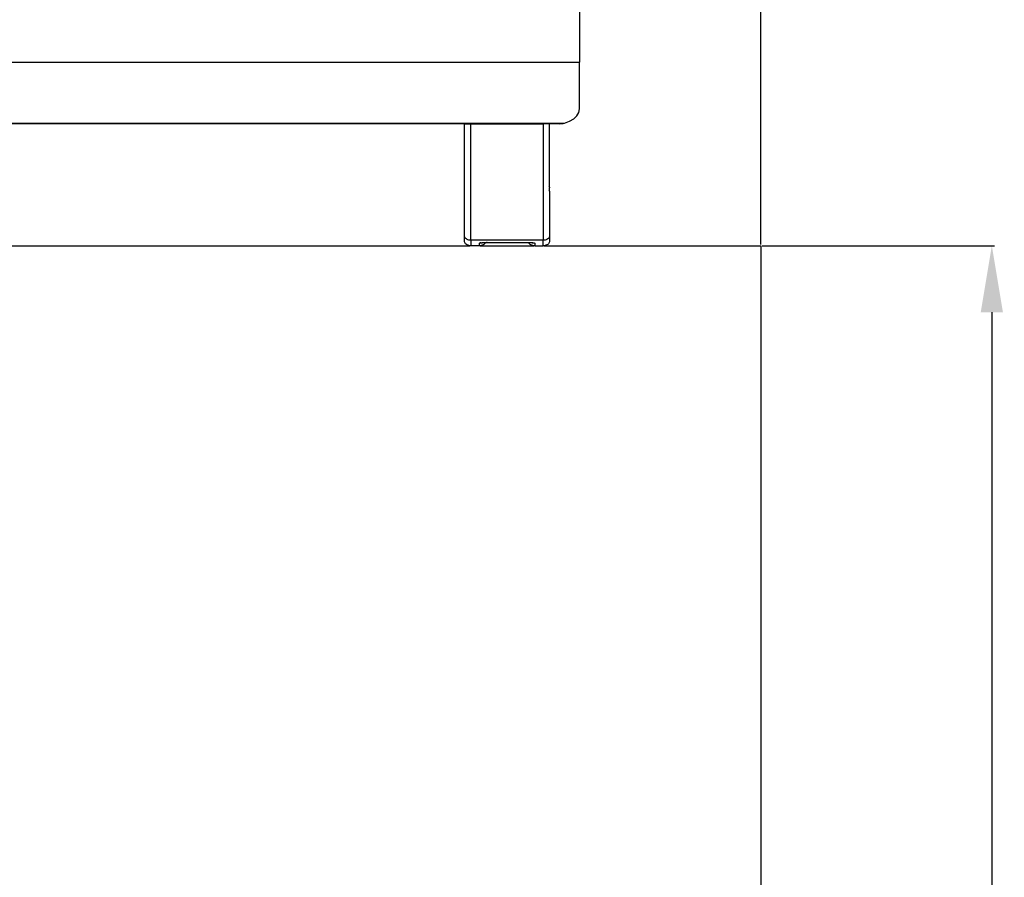
# Model space of a CAD drawing. Units: millimetres. Extents: x -2756 to 2699, y -2960 to 2801.
# Drawn here: x -685 to -241, y -1478 to -1091 of the extents above; entities that cross this region are included whole.
import ezdxf

# ---------------------------------------------------------------- set-up
doc = ezdxf.new("R2010")
doc.units = ezdxf.units.MM
doc.dimstyles.new('ISO-25', dxfattribs={"dimtxt": 40, "dimasz": 30, "dimexe": 1.25, "dimexo": 0.625, "dimtad": 1, "dimdec": 0, "dimtxsty": 'Standard', "dimcen": 2.5, "dimadec": 0, "dimazin": 0, "dimtfac": 1, "dimtdec": 0, "dimtmove": 0, "dimatfit": 3, "dimfxl": 1, "dimarcsym": 0})

# ---------------------------------------------------------------- blocks, each defined once
blk = doc.blocks.new('*D3')
at = {"color": 0, "lineweight": -2}
for p, q in [((-1850.98, -1192.49), (-1850.98, -1004.37)), ((-1820.98, -1005.62), (-380.98, -1005.62)), ((-350.98, -1192.49), (-350.98, -1004.37))]:
    blk.add_line(p, q, dxfattribs=at)
at = {"color": 0}
for points in [[(-1820.98, -1000.62), (-1820.98, -1010.62), (-1850.98, -1005.62)], [(-380.98, -1010.62), (-380.98, -1000.62), (-350.98, -1005.62)]]:
    blk.add_solid(points, dxfattribs=at)
at = {"layer": 'Defpoints', "color": 0}
for p in [(-350.98, -1005.62), (-1850.98, -1193.12), (-350.98, -1193.12)]:
    blk.add_point(p, dxfattribs=at)
at = {"color": 0, "insert": (-1100.98, -984.97), "char_height": 40, "attachment_point": 5}
blk.add_mtext('1500', dxfattribs=at)
blk = doc.blocks.new('*D4')
at = {"color": 0, "lineweight": -2}
for p, q in [((-350.36, -1193.12), (-245.43, -1193.12)), ((-246.68, -1223.12), (-246.68, -1963.12)), ((-350.36, -1993.12), (-245.43, -1993.12))]:
    blk.add_line(p, q, dxfattribs=at)
at = {"color": 0}
for points in [[(-241.68, -1223.12), (-251.68, -1223.12), (-246.68, -1193.12)], [(-251.68, -1963.12), (-241.68, -1963.12), (-246.68, -1993.12)]]:
    blk.add_solid(points, dxfattribs=at)
at = {"layer": 'Defpoints', "color": 0}
for p in [(-350.98, -1193.12), (-350.98, -1993.12), (-246.68, -1993.12)]:
    blk.add_point(p, dxfattribs=at)
at = {"color": 0, "insert": (-267.3, -1593.12), "char_height": 40, "attachment_point": 5, "rotation": 90}
blk.add_mtext('800', dxfattribs=at)

msp = doc.modelspace()

# ---------------------------------------------------------------- linework, layer by layer
for p, q in [((-432.74, -1081.92), (-432.74, -1110.21)), ((-1129.84, -1110.21), (-432.74, -1110.21)), ((-432.74, -1131.35), (-432.74, -1110.21)), ((-433.93, -1134.41), (-433.04, -1132.92)), ((-433.04, -1132.92), (-432.74, -1131.35)), ((-439.52, -1137.71), (-437.25, -1136.87)), ((-437.25, -1136.87), (-435.35, -1135.75)), ((-435.35, -1135.75), (-433.93, -1134.41)), ((-1123.06, -1137.71), (-439.52, -1137.71)), ((-484.7, -1138.01), (-1120.48, -1138)), ((-484.7, -1138.01), (-484.7, -1137.95)), ((-484.7, -1138.01), (-481.82, -1138.01)), ((-484.7, -1188.71), (-484.7, -1138.01)), ((-481.82, -1138.01), (-481.82, -1137.95)), ((-481.82, -1190.63), (-481.82, -1138.01)), ((-481.82, -1138.01), (-449.18, -1138.01)), ((-449.18, -1138.01), (-446.3, -1138)), ((-449.18, -1138.01), (-449.18, -1190.63)), ((-446.34, -1166.64), (-446.3, -1138)), ((-446.3, -1138), (-442.11, -1138)), ((-442.11, -1138), (-441.78, -1138.01)), ((-441.78, -1138.01), (-441.45, -1138)), ((-441.45, -1138), (-441.12, -1137.98)), ((-441.12, -1137.98), (-440.8, -1137.95)), ((-440.8, -1137.95), (-440.48, -1137.91)), ((-440.48, -1137.91), (-440.16, -1137.86)), ((-440.16, -1137.86), (-439.84, -1137.79)), ((-439.84, -1137.79), (-439.52, -1137.71)), ((-446.62, -1166.07), (-446.44, -1166.35)), ((-446.62, -1167.8), (-446.6, -1167.82)), ((-446.6, -1167.82), (-446.43, -1168.11)), ((-446.44, -1166.35), (-446.34, -1166.64)), ((-446.43, -1168.11), (-446.33, -1168.41)), ((-446.34, -1166.64), (-446.3, -1166.94)), ((-446.33, -1168.41), (-446.3, -1166.94)), ((-446.33, -1168.41), (-446.3, -1168.7)), ((-446.3, -1168.7), (-446.3, -1188.71)), ((-484.67, -1189.01), (-484.7, -1188.71)), ((-484.7, -1191.14), (-484.67, -1189.01)), ((-484.56, -1189.3), (-484.67, -1189.01)), ((-484.39, -1189.58), (-484.56, -1189.3)), ((-484.15, -1189.84), (-484.39, -1189.58)), ((-483.86, -1190.06), (-484.15, -1189.84)), ((-483.52, -1190.26), (-483.86, -1190.06)), ((-483.13, -1190.42), (-483.52, -1190.26)), ((-482.71, -1190.53), (-483.13, -1190.42)), ((-482.27, -1190.6), (-482.71, -1190.53)), ((-481.82, -1190.63), (-482.27, -1190.6)), ((-449.18, -1190.63), (-481.82, -1190.63)), ((-481.82, -1190.63), (-481.82, -1193.12)), ((-448.73, -1190.6), (-449.18, -1190.63)), ((-449.18, -1193.12), (-449.18, -1190.63)), ((-448.29, -1190.53), (-448.73, -1190.6)), ((-447.88, -1190.42), (-448.29, -1190.53)), ((-447.49, -1190.26), (-447.88, -1190.42)), ((-447.15, -1190.06), (-447.49, -1190.26)), ((-446.85, -1189.84), (-447.15, -1190.06)), ((-446.62, -1189.58), (-446.85, -1189.84)), ((-446.44, -1189.3), (-446.62, -1189.58)), ((-446.34, -1189.01), (-446.44, -1189.3)), ((-446.3, -1188.71), (-446.34, -1189.01)), ((-446.34, -1189.01), (-446.3, -1191.14)), ((-1783.49, -1193.1), (-482.24, -1193.1)), ((-484.67, -1191.42), (-484.7, -1191.14)), ((-484.58, -1191.72), (-484.67, -1191.42)), ((-484.41, -1192.01), (-484.58, -1191.72)), ((-484.17, -1192.29), (-484.41, -1192.01)), ((-483.86, -1192.54), (-484.17, -1192.29)), ((-483.5, -1192.75), (-483.86, -1192.54)), ((-483.09, -1192.91), (-483.5, -1192.75)), ((-482.67, -1193.03), (-483.09, -1192.91)), ((-482.24, -1193.1), (-482.67, -1193.03)), ((-481.82, -1193.12), (-482.24, -1193.1)), ((-477.98, -1193.12), (-481.82, -1193.12)), ((-477.98, -1191.88), (-477.8, -1191.85)), ((-477.98, -1193.12), (-477.98, -1191.88)), ((-477.57, -1193.1), (-477.98, -1193.12)), ((-477.8, -1191.85), (-477.75, -1191.86)), ((-477.75, -1191.86), (-477.7, -1191.85)), ((-477.7, -1191.85), (-477.65, -1191.85)), ((-477.65, -1191.85), (-477.61, -1191.83)), ((-477.61, -1191.83), (-477.57, -1191.85)), ((-477.52, -1191.84), (-477.57, -1191.85)), ((-477.14, -1193.03), (-477.57, -1193.1)), ((-477.57, -1193.1), (-453.44, -1193.1)), ((-477.42, -1191.81), (-477.52, -1191.84)), ((-477.42, -1191.81), (-477.35, -1191.83)), ((-477.4, -1191.82), (-477.35, -1191.83)), ((-477.28, -1191.81), (-477.35, -1191.83)), ((-477.35, -1191.83), (-477.31, -1191.81)), ((-477.31, -1191.81), (-477.28, -1191.81)), ((-477.23, -1191.78), (-477.28, -1191.81)), ((-477.23, -1191.78), (-477.2, -1191.8)), ((-477.2, -1191.8), (-477.11, -1191.79)), ((-476.71, -1192.91), (-477.14, -1193.03)), ((-477.11, -1191.79), (-477.04, -1191.76)), ((-477.04, -1191.76), (-476.98, -1191.77)), ((-476.98, -1191.77), (-476.85, -1191.74)), ((-476.85, -1191.74), (-476.82, -1191.75)), ((-476.82, -1191.75), (-476.74, -1191.73)), ((-476.74, -1191.73), (-476.65, -1191.72)), ((-476.31, -1192.75), (-476.71, -1192.91)), ((-476.65, -1191.72), (-476.53, -1191.72)), ((-476.53, -1191.72), (-476.44, -1191.7)), ((-476.44, -1191.7), (-476.23, -1191.68)), ((-475.95, -1192.54), (-476.31, -1192.75)), ((-476.23, -1191.68), (-476, -1191.66)), ((-476, -1191.66), (-475.94, -1191.66)), ((-475.64, -1192.29), (-475.95, -1192.54)), ((-475.94, -1191.66), (-475.89, -1191.65)), ((-475.89, -1191.65), (-475.77, -1191.65)), ((-475.77, -1191.65), (-475.53, -1191.63)), ((-475.4, -1192.01), (-475.64, -1192.29)), ((-475.53, -1191.63), (-475.28, -1191.62)), ((-475.23, -1191.72), (-475.4, -1192.01)), ((-475.28, -1191.62), (-475.2, -1191.62)), ((-475.2, -1191.62), (-475.23, -1191.72)), ((-475.2, -1191.62), (-475.02, -1191.61)), ((-475.02, -1191.61), (-474.76, -1191.61)), ((-474.76, -1191.61), (-474.49, -1191.62)), ((-474.49, -1191.62), (-474.76, -1191.61)), ((-474.49, -1191.61), (-474.76, -1191.61)), ((-474.49, -1191.61), (-474.76, -1191.61)), ((-474.49, -1191.61), (-474.76, -1191.61)), ((-474.49, -1191.62), (-456.52, -1191.62)), ((-456.52, -1191.62), (-456.25, -1191.61)), ((-456.52, -1191.61), (-456.25, -1191.61)), ((-456.52, -1191.61), (-456.25, -1191.61)), ((-456.52, -1191.61), (-456.25, -1191.61)), ((-456.52, -1191.62), (-456.25, -1191.61)), ((-456.25, -1191.61), (-455.99, -1191.61)), ((-455.99, -1191.61), (-455.81, -1191.62)), ((-455.78, -1191.72), (-455.81, -1191.62)), ((-455.81, -1191.62), (-455.73, -1191.62)), ((-455.61, -1192.01), (-455.78, -1191.72)), ((-455.73, -1191.62), (-455.48, -1191.63)), ((-455.37, -1192.29), (-455.61, -1192.01)), ((-455.48, -1191.63), (-455.24, -1191.65)), ((-455.06, -1192.54), (-455.37, -1192.29)), ((-455.24, -1191.65), (-455.11, -1191.65)), ((-455.07, -1191.66), (-455.11, -1191.65)), ((-455.07, -1191.66), (-455, -1191.66)), ((-454.7, -1192.75), (-455.06, -1192.54)), ((-455, -1191.66), (-454.78, -1191.68)), ((-454.78, -1191.68), (-454.57, -1191.7)), ((-454.29, -1192.91), (-454.7, -1192.75)), ((-454.57, -1191.7), (-454.48, -1191.72)), ((-454.48, -1191.72), (-454.36, -1191.72)), ((-454.36, -1191.72), (-454.19, -1191.75)), ((-453.87, -1193.03), (-454.29, -1192.91)), ((-454.19, -1191.75), (-454.16, -1191.74)), ((-454.16, -1191.74), (-453.96, -1191.76)), ((-453.9, -1191.79), (-453.96, -1191.76)), ((-453.93, -1191.77), (-453.87, -1191.79)), ((-453.87, -1191.79), (-453.9, -1191.79)), ((-453.87, -1191.79), (-453.77, -1191.78)), ((-453.44, -1193.1), (-453.87, -1193.03)), ((-453.77, -1191.78), (-453.72, -1191.81)), ((-453.72, -1191.81), (-453.65, -1191.83)), ((-453.7, -1191.81), (-453.72, -1191.81)), ((-453.65, -1191.83), (-453.7, -1191.81)), ((-453.65, -1191.83), (-453.59, -1191.81)), ((-453.59, -1191.81), (-453.49, -1191.84)), ((-453.49, -1191.84), (-453.44, -1191.85)), ((-453.44, -1191.85), (-453.4, -1191.83)), ((-453.02, -1193.12), (-453.44, -1193.1)), ((-453.4, -1191.83), (-453.36, -1191.85)), ((-453.36, -1191.85), (-453.26, -1191.86)), ((-453.26, -1191.86), (-453.21, -1191.85)), ((-453.21, -1191.85), (-453.02, -1191.88)), ((-453.02, -1191.88), (-453.02, -1193.12)), ((-453.02, -1193.12), (-449.18, -1193.12)), ((-448.77, -1193.1), (-449.18, -1193.12)), ((-448.34, -1193.03), (-448.77, -1193.1)), ((-448.77, -1193.1), (-350.98, -1193.12)), ((-447.91, -1192.91), (-448.34, -1193.03)), ((-447.51, -1192.75), (-447.91, -1192.91)), ((-447.15, -1192.54), (-447.51, -1192.75)), ((-446.84, -1192.29), (-447.15, -1192.54)), ((-446.6, -1192.01), (-446.84, -1192.29)), ((-446.43, -1191.72), (-446.6, -1192.01)), ((-446.33, -1191.42), (-446.43, -1191.72)), ((-446.3, -1191.14), (-446.33, -1191.42)), ((-350.98, -1193.12), (-350.98, -1993.12))]:
    msp.add_line(p, q)

# ---------------------------------------------------------------- dimensions: what is measured, and where the dimension line sits
dim = msp.add_linear_dim(base=(-350.98, -1005.62), p1=(-1850.98, -1193.12), p2=(-350.98, -1193.12), dimstyle='ISO-25')
dim.commit()
dim.dimension.update_dxf_attribs({"geometry": '*D3', "text_midpoint": (-1100.98, -984.97)})
dim = msp.add_linear_dim(base=(-246.68, -1993.12), p1=(-350.98, -1193.12), p2=(-350.98, -1993.12), angle=90, dimstyle='ISO-25')
dim.commit()
dim.dimension.update_dxf_attribs({"geometry": '*D4', "text_midpoint": (-267.3, -1593.12)})

doc.saveas('drawing.dxf')
